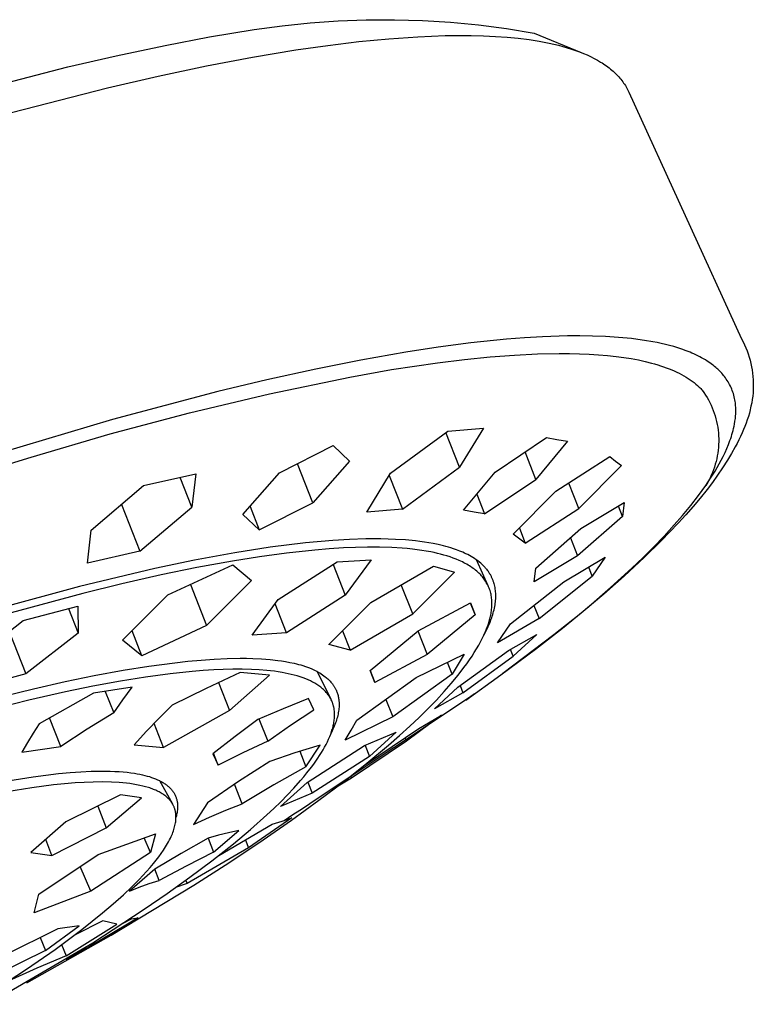
# Model space of a CAD drawing. Units: millimetres. Extents: x -528 to 564, y -342 to 364.
# Drawn here: x -125 to -94, y -160 to -118 of the extents above; entities that cross this region are included whole.
import ezdxf

# ---------------------------------------------------------------- set-up
doc = ezdxf.new("R2010")
doc.units = ezdxf.units.MM
doc.header["$MEASUREMENT"] = 0
doc.layers.add('Default', color=7, linetype='Continuous', true_color=0x000000)

msp = doc.modelspace()

# ---------------------------------------------------------------- linework, layer by layer
at = {"layer": 'Default', "color": 7, "true_color": 0xffffff}
for p, q in [((-112.556, -117.684), (-111.349, -117.599)), ((-111.349, -117.599), (-110.14, -117.555)), ((-110.14, -117.555), (-108.93, -117.55)), ((-108.93, -117.55), (-107.721, -117.586)), ((-107.721, -117.586), (-106.514, -117.662)), ((-116.877, -118.293), (-114.958, -117.973)), ((-114.958, -117.973), (-113.759, -117.809)), ((-113.759, -117.809), (-112.556, -117.684)), ((-106.514, -117.662), (-105.31, -117.778)), ((-105.31, -117.778), (-104.11, -117.934)), ((-104.11, -117.934), (-102.916, -118.13)), ((-118.788, -118.654), (-116.877, -118.293)), ((-111.79, -118.654), (-110.454, -118.492)), ((-110.454, -118.492), (-109.165, -118.366)), ((-109.165, -118.366), (-107.929, -118.28)), ((-107.929, -118.28), (-106.749, -118.233)), ((-106.749, -118.233), (-106.182, -118.226)), ((-106.182, -118.226), (-105.631, -118.229)), ((-105.631, -118.229), (-105.098, -118.243)), ((-105.098, -118.243), (-104.581, -118.267)), ((-104.581, -118.267), (-104.083, -118.303)), ((-104.083, -118.303), (-103.603, -118.35)), ((-103.603, -118.35), (-103.142, -118.408)), ((-103.142, -118.408), (-102.701, -118.478)), ((-102.916, -118.13), (-100.899, -118.962)), ((-102.701, -118.478), (-102.488, -118.517)), ((-120.883, -119.097), (-118.788, -118.654)), ((-115.031, -119.16), (-113.167, -118.851)), ((-113.167, -118.851), (-111.79, -118.654)), ((-102.488, -118.517), (-102.28, -118.559)), ((-102.28, -118.559), (-102.077, -118.604)), ((-102.077, -118.604), (-101.879, -118.652)), ((-101.879, -118.652), (-101.687, -118.702)), ((-101.687, -118.702), (-101.501, -118.756)), ((-101.501, -118.756), (-101.319, -118.812)), ((-101.319, -118.812), (-101.143, -118.872)), ((-101.143, -118.872), (-100.973, -118.934)), ((-122.97, -119.579), (-120.883, -119.097)), ((-117.005, -119.533), (-115.031, -119.16)), ((-100.973, -118.934), (-100.808, -118.999)), ((-100.808, -118.999), (-100.649, -119.067)), ((-100.649, -119.067), (-100.496, -119.139)), ((-100.496, -119.139), (-100.348, -119.213)), ((-100.348, -119.213), (-100.206, -119.289)), ((-100.206, -119.289), (-100.07, -119.369)), ((-127.458, -120.739), (-122.97, -119.579)), ((-119.086, -119.972), (-117.005, -119.533)), ((-100.07, -119.369), (-100.004, -119.41)), ((-100.004, -119.41), (-99.94, -119.452)), ((-99.94, -119.452), (-99.877, -119.495)), ((-99.877, -119.495), (-99.815, -119.538)), ((-99.815, -119.538), (-99.755, -119.582)), ((-99.755, -119.582), (-99.697, -119.626)), ((-99.697, -119.626), (-99.64, -119.672)), ((-99.64, -119.672), (-99.585, -119.718)), ((-99.585, -119.718), (-99.531, -119.764)), ((-121.266, -120.474), (-119.086, -119.972)), ((-99.531, -119.764), (-99.478, -119.812)), ((-99.478, -119.812), (-99.427, -119.86)), ((-99.427, -119.86), (-99.378, -119.909)), ((-99.378, -119.909), (-99.33, -119.959)), ((-99.33, -119.959), (-99.284, -120.009)), ((-99.284, -120.009), (-99.239, -120.06)), ((-99.239, -120.06), (-99.196, -120.112)), ((-99.196, -120.112), (-99.154, -120.165)), ((-99.154, -120.165), (-99.114, -120.218)), ((-125.9, -121.67), (-121.266, -120.474)), ((-99.114, -120.218), (-99.075, -120.272)), ((-99.075, -120.272), (-99.038, -120.326)), ((-99.038, -120.326), (-99.002, -120.382)), ((-99.002, -120.382), (-98.968, -120.438)), ((-98.968, -120.438), (-98.936, -120.494)), ((-98.936, -120.494), (-98.905, -120.552)), ((-98.905, -120.552), (-98.875, -120.61)), ((-98.875, -120.61), (-98.848, -120.669)), ((-98.848, -120.669), (-94.004, -131.269)), ((-102.558, -131.177), (-103.332, -131.222)), ((-101.49, -131.142), (-102.558, -131.177)), ((-100.955, -131.139), (-101.49, -131.142)), ((-100.42, -131.146), (-100.955, -131.139)), ((-99.858, -131.167), (-100.42, -131.146)), ((-99.297, -131.203), (-99.858, -131.167)), ((-105.648, -131.443), (-107.047, -131.626)), ((-104.105, -131.283), (-105.648, -131.443)), ((-103.332, -131.222), (-104.105, -131.283)), ((-98.738, -131.257), (-99.297, -131.203)), ((-98.459, -131.291), (-98.738, -131.257)), ((-98.181, -131.332), (-98.459, -131.291)), ((-97.817, -131.393), (-98.181, -131.332)), ((-97.637, -131.428), (-97.817, -131.393)), ((-97.457, -131.466), (-97.637, -131.428)), ((-97.277, -131.508), (-97.457, -131.466)), ((-97.099, -131.553), (-97.277, -131.508)), ((-96.922, -131.602), (-97.099, -131.553)), ((-96.745, -131.655), (-96.922, -131.602)), ((-94.004, -131.269), (-93.938, -131.395)), ((-93.938, -131.395), (-93.878, -131.523)), ((-93.878, -131.523), (-93.821, -131.652)), ((-108.442, -131.84), (-110.377, -132.182)), ((-107.047, -131.626), (-108.442, -131.84)), ((-104.819, -132.044), (-103.773, -131.964)), ((-103.773, -131.964), (-102.782, -131.914)), ((-102.782, -131.914), (-101.848, -131.896)), ((-101.848, -131.896), (-101.402, -131.898)), ((-101.402, -131.898), (-100.971, -131.908)), ((-100.971, -131.908), (-100.554, -131.925)), ((-100.554, -131.925), (-100.152, -131.951)), ((-100.152, -131.951), (-99.765, -131.983)), ((-99.765, -131.983), (-99.393, -132.024)), ((-99.393, -132.024), (-99.064, -132.068)), ((-96.569, -131.713), (-96.745, -131.655)), ((-96.395, -131.776), (-96.569, -131.713)), ((-96.223, -131.844), (-96.395, -131.776)), ((-96.138, -131.88), (-96.223, -131.844)), ((-96.054, -131.917), (-96.138, -131.88)), ((-95.97, -131.956), (-96.054, -131.917)), ((-95.887, -131.997), (-95.97, -131.956)), ((-95.805, -132.039), (-95.887, -131.997)), ((-93.821, -131.652), (-93.769, -131.784)), ((-93.769, -131.784), (-93.721, -131.917)), ((-93.721, -131.917), (-93.678, -132.052)), ((-110.377, -132.182), (-112.303, -132.567)), ((-109.048, -132.591), (-107.073, -132.297)), ((-107.073, -132.297), (-105.919, -132.155)), ((-105.919, -132.155), (-104.819, -132.044)), ((-99.064, -132.068), (-98.747, -132.118)), ((-98.747, -132.118), (-98.444, -132.175)), ((-98.444, -132.175), (-98.154, -132.238)), ((-98.154, -132.238), (-97.877, -132.307)), ((-97.877, -132.307), (-97.743, -132.344)), ((-97.743, -132.344), (-97.613, -132.383)), ((-97.613, -132.383), (-97.486, -132.423)), ((-97.486, -132.423), (-97.362, -132.465)), ((-95.724, -132.083), (-95.805, -132.039)), ((-95.643, -132.128), (-95.724, -132.083)), ((-95.564, -132.176), (-95.643, -132.128)), ((-95.486, -132.225), (-95.564, -132.176)), ((-95.409, -132.276), (-95.486, -132.225)), ((-95.309, -132.346), (-95.409, -132.276)), ((-95.26, -132.382), (-95.309, -132.346)), ((-95.212, -132.419), (-95.26, -132.382)), ((-95.165, -132.458), (-95.212, -132.419)), ((-95.118, -132.496), (-95.165, -132.458)), ((-93.678, -132.052), (-93.64, -132.188)), ((-93.64, -132.188), (-93.606, -132.325)), ((-93.606, -132.325), (-93.577, -132.464)), ((-112.303, -132.567), (-114.417, -133.033)), ((-110.85, -132.91), (-109.048, -132.591)), ((-97.362, -132.465), (-97.241, -132.508)), ((-97.241, -132.508), (-97.124, -132.553)), ((-97.124, -132.553), (-97.01, -132.6)), ((-97.01, -132.6), (-96.899, -132.648)), ((-96.899, -132.648), (-96.791, -132.697)), ((-96.791, -132.697), (-96.687, -132.748)), ((-96.687, -132.748), (-96.586, -132.801)), ((-96.586, -132.801), (-96.489, -132.855)), ((-96.489, -132.855), (-96.394, -132.91)), ((-95.072, -132.536), (-95.118, -132.496)), ((-95.027, -132.577), (-95.072, -132.536)), ((-94.983, -132.619), (-95.027, -132.577)), ((-94.939, -132.661), (-94.983, -132.619)), ((-94.897, -132.705), (-94.939, -132.661)), ((-94.856, -132.749), (-94.897, -132.705)), ((-94.816, -132.795), (-94.856, -132.749)), ((-94.777, -132.841), (-94.816, -132.795)), ((-94.739, -132.889), (-94.777, -132.841)), ((-93.577, -132.464), (-93.552, -132.603)), ((-93.552, -132.603), (-93.533, -132.743)), ((-93.533, -132.743), (-93.518, -132.884)), ((-114.417, -133.033), (-116.522, -133.538)), ((-114.305, -133.635), (-110.85, -132.91)), ((-96.394, -132.91), (-96.303, -132.967)), ((-96.303, -132.967), (-96.216, -133.026)), ((-96.216, -133.026), (-96.131, -133.086)), ((-96.131, -133.086), (-96.05, -133.147)), ((-96.05, -133.147), (-95.972, -133.21)), ((-95.972, -133.21), (-95.898, -133.275)), ((-95.898, -133.275), (-95.827, -133.341)), ((-94.703, -132.937), (-94.739, -132.889)), ((-94.662, -132.994), (-94.703, -132.937)), ((-94.624, -133.052), (-94.662, -132.994)), ((-94.587, -133.112), (-94.624, -133.052)), ((-94.552, -133.172), (-94.587, -133.112)), ((-94.519, -133.234), (-94.552, -133.172)), ((-94.487, -133.296), (-94.519, -133.234)), ((-94.458, -133.36), (-94.487, -133.296)), ((-93.518, -132.884), (-93.508, -133.025)), ((-93.508, -133.025), (-93.502, -133.166)), ((-93.502, -133.166), (-93.502, -133.308)), ((-116.522, -133.538), (-121.053, -134.74)), ((-117.74, -134.451), (-114.305, -133.635)), ((-95.827, -133.341), (-95.793, -133.374)), ((-95.793, -133.374), (-95.759, -133.408)), ((-95.759, -133.408), (-95.726, -133.442)), ((-95.726, -133.442), (-95.694, -133.477)), ((-95.694, -133.477), (-95.623, -133.578)), ((-95.623, -133.578), (-95.555, -133.682)), ((-95.555, -133.682), (-95.49, -133.788)), ((-94.43, -133.424), (-94.458, -133.36)), ((-94.405, -133.49), (-94.43, -133.424)), ((-94.381, -133.556), (-94.405, -133.49)), ((-94.359, -133.622), (-94.381, -133.556)), ((-94.34, -133.689), (-94.359, -133.622)), ((-94.322, -133.757), (-94.34, -133.689)), ((-93.515, -133.59), (-93.529, -133.731)), ((-93.506, -133.449), (-93.515, -133.59)), ((-93.502, -133.308), (-93.506, -133.449)), ((-95.49, -133.788), (-95.429, -133.896)), ((-95.429, -133.896), (-95.372, -134.006)), ((-95.372, -134.006), (-95.318, -134.118)), ((-95.318, -134.118), (-95.268, -134.231)), ((-94.306, -133.825), (-94.322, -133.757)), ((-94.293, -133.894), (-94.306, -133.825)), ((-94.281, -133.963), (-94.293, -133.894)), ((-94.273, -134.023), (-94.281, -133.963)), ((-94.266, -134.083), (-94.273, -134.023)), ((-94.261, -134.144), (-94.266, -134.083)), ((-94.257, -134.205), (-94.261, -134.144)), ((-93.571, -134.011), (-93.602, -134.165)), ((-93.548, -133.871), (-93.571, -134.011)), ((-93.529, -133.731), (-93.548, -133.871)), ((-121.152, -135.356), (-117.74, -134.451)), ((-95.268, -134.231), (-95.223, -134.347)), ((-95.223, -134.347), (-95.181, -134.463)), ((-95.181, -134.463), (-95.143, -134.582)), ((-94.268, -134.631), (-94.262, -134.57)), ((-94.262, -134.57), (-94.258, -134.509)), ((-94.258, -134.509), (-94.255, -134.448)), ((-94.254, -134.265), (-94.257, -134.205)), ((-94.255, -134.448), (-94.254, -134.387)), ((-94.253, -134.326), (-94.254, -134.265)), ((-94.254, -134.387), (-94.253, -134.326)), ((-93.672, -134.458), (-93.714, -134.603)), ((-93.635, -134.312), (-93.672, -134.458)), ((-93.618, -134.239), (-93.635, -134.312)), ((-93.602, -134.165), (-93.618, -134.239)), ((-121.053, -134.74), (-125.85, -136.161)), ((-95.143, -134.582), (-95.109, -134.701)), ((-95.109, -134.701), (-95.08, -134.821)), ((-95.08, -134.821), (-95.054, -134.943)), ((-95.054, -134.943), (-95.033, -135.065)), ((-94.328, -135.024), (-94.31, -134.933)), ((-94.31, -134.933), (-94.29, -134.812)), ((-94.29, -134.812), (-94.274, -134.691)), ((-94.274, -134.691), (-94.268, -134.631)), ((-93.811, -134.889), (-93.865, -135.03)), ((-93.76, -134.747), (-93.811, -134.889)), ((-93.714, -134.603), (-93.76, -134.747)), ((-124.539, -136.351), (-121.152, -135.356)), ((-109.093, -137.043), (-106.64, -135.235)), ((-106.131, -136.79), (-106.721, -135.296)), ((-106.64, -135.235), (-105.106, -135.105)), ((-105.106, -135.105), (-106.131, -136.79)), ((-95.033, -135.065), (-95.015, -135.188)), ((-95.015, -135.188), (-95.002, -135.311)), ((-95.002, -135.311), (-94.993, -135.435)), ((-94.445, -135.469), (-94.418, -135.381)), ((-94.418, -135.381), (-94.393, -135.292)), ((-94.393, -135.292), (-94.369, -135.203)), ((-94.369, -135.203), (-94.347, -135.114)), ((-94.347, -135.114), (-94.328, -135.024)), ((-93.982, -135.309), (-94.051, -135.461)), ((-93.922, -135.17), (-93.982, -135.309)), ((-93.865, -135.03), (-93.922, -135.17)), ((-104.602, -136.991), (-102.39, -135.504)), ((-101.49, -135.668), (-102.844, -137.307)), ((-102.39, -135.504), (-101.941, -135.59)), ((-101.941, -135.59), (-101.49, -135.668)), ((-94.992, -135.807), (-95, -135.931)), ((-94.993, -135.435), (-94.989, -135.559)), ((-94.988, -135.683), (-94.992, -135.807)), ((-94.989, -135.559), (-94.988, -135.683)), ((-94.641, -135.987), (-94.57, -135.816)), ((-94.57, -135.816), (-94.504, -135.644)), ((-94.504, -135.644), (-94.474, -135.557)), ((-94.474, -135.557), (-94.445, -135.469)), ((-94.199, -135.762), (-94.277, -135.91)), ((-94.124, -135.612), (-94.199, -135.762)), ((-94.051, -135.461), (-94.124, -135.612)), ((-113.868, -137.024), (-111.563, -135.854)), ((-111.563, -135.854), (-110.866, -136.522)), ((-102.844, -137.307), (-103.31, -136.128)), ((-95.028, -136.177), (-95.049, -136.299)), ((-95.012, -136.054), (-95.028, -136.177)), ((-95, -135.931), (-95.012, -136.054)), ((-94.797, -136.322), (-94.717, -136.155)), ((-94.717, -136.155), (-94.641, -135.987)), ((-94.44, -136.202), (-94.613, -136.489)), ((-94.277, -135.91), (-94.44, -136.202)), ((-126.318, -136.897), (-124.539, -136.351)), ((-112.437, -138.316), (-113.098, -136.638)), ((-110.866, -136.522), (-112.437, -138.316)), ((-101.984, -137.818), (-99.674, -136.324)), ((-99.674, -136.324), (-99.422, -136.521)), ((-99.422, -136.521), (-99.166, -136.712)), ((-95.136, -136.661), (-95.172, -136.78)), ((-95.103, -136.542), (-95.136, -136.661)), ((-95.074, -136.421), (-95.103, -136.542)), ((-95.049, -136.299), (-95.074, -136.421)), ((-95.054, -136.801), (-94.965, -136.643)), ((-94.965, -136.643), (-94.879, -136.483)), ((-94.879, -136.483), (-94.797, -136.322)), ((-94.613, -136.489), (-94.82, -136.811)), ((-119.72, -137.578), (-117.471, -137.067)), ((-117.471, -137.067), (-117.635, -138.497)), ((-115.44, -138.821), (-113.868, -137.024)), ((-110.116, -138.719), (-109.093, -137.043)), ((-108.578, -138.585), (-106.131, -136.79)), ((-105.957, -138.628), (-104.602, -136.991)), ((-99.166, -136.712), (-100.997, -138.56)), ((-95.339, -137.263), (-95.146, -136.957)), ((-95.258, -137.013), (-95.307, -137.127)), ((-95.213, -136.897), (-95.258, -137.013)), ((-95.172, -136.78), (-95.213, -136.897)), ((-95.146, -136.957), (-95.054, -136.801)), ((-94.82, -136.811), (-95.036, -137.127)), ((-117.635, -138.497), (-118.136, -137.223)), ((-109.149, -137.138), (-108.578, -138.585)), ((-105.052, -138.787), (-102.844, -137.307)), ((-100.997, -138.56), (-101.43, -137.465)), ((-95.541, -137.564), (-95.339, -137.263)), ((-95.477, -137.458), (-95.541, -137.564)), ((-95.26, -137.437), (-95.491, -137.742)), ((-95.416, -137.349), (-95.477, -137.458)), ((-95.36, -137.239), (-95.416, -137.349)), ((-95.307, -137.127), (-95.36, -137.239)), ((-95.036, -137.127), (-95.26, -137.437)), ((-121.971, -139.489), (-119.72, -137.578)), ((-105.385, -137.943), (-105.052, -138.787)), ((-103.819, -139.662), (-101.984, -137.818)), ((-95.859, -138.006), (-95.698, -137.787)), ((-95.491, -137.742), (-95.788, -138.114)), ((-95.698, -137.787), (-95.541, -137.564)), ((-114.736, -139.479), (-112.437, -138.316)), ((-100.913, -139.425), (-99.048, -138.3)), ((-99.048, -138.3), (-99.126, -138.902)), ((-96.193, -138.437), (-95.859, -138.006)), ((-95.788, -138.114), (-96.093, -138.479)), ((-120.666, -138.388), (-119.878, -140.392)), ((-119.878, -140.392), (-117.635, -138.497)), ((-115.132, -138.473), (-114.736, -139.479)), ((-108.578, -138.585), (-110.116, -138.719)), ((-105.505, -138.711), (-105.957, -138.628)), ((-105.052, -138.787), (-105.505, -138.711)), ((-103.302, -140.044), (-100.997, -138.56)), ((-99.126, -138.902), (-99.303, -138.456)), ((-96.541, -138.857), (-96.193, -138.437)), ((-96.093, -138.479), (-96.407, -138.837)), ((-114.736, -139.479), (-115.44, -138.821)), ((-99.126, -138.902), (-101.059, -140.594)), ((-96.727, -139.189), (-97.447, -139.941)), ((-96.9, -139.268), (-96.541, -138.857)), ((-96.407, -138.837), (-96.727, -139.189)), ((-122.127, -140.908), (-121.971, -139.489)), ((-103.555, -139.401), (-103.302, -140.044)), ((-102.851, -141.118), (-100.913, -139.425)), ((-97.34, -139.747), (-96.9, -139.268)), ((-112.751, -140.04), (-114.274, -140.228)), ((-111.581, -139.936), (-112.751, -140.04)), ((-110.867, -139.893), (-111.581, -139.936)), ((-110.152, -139.869), (-110.867, -139.893)), ((-109.514, -139.867), (-110.152, -139.869)), ((-109.195, -139.873), (-109.514, -139.867)), ((-108.876, -139.885), (-109.195, -139.873)), ((-108.45, -139.912), (-108.876, -139.885)), ((-108.024, -139.952), (-108.45, -139.912)), ((-107.833, -139.974), (-108.024, -139.952)), ((-107.643, -140.001), (-107.833, -139.974)), ((-107.453, -140.031), (-107.643, -140.001)), ((-107.264, -140.065), (-107.453, -140.031)), ((-107.044, -140.11), (-107.264, -140.065)), ((-103.302, -140.044), (-103.819, -139.662)), ((-101.364, -139.823), (-101.059, -140.594)), ((-97.447, -139.941), (-98.191, -140.67)), ((-97.792, -140.216), (-97.34, -139.747)), ((-119.878, -140.392), (-122.127, -140.908)), ((-115.791, -140.465), (-117.516, -140.781)), ((-114.274, -140.228), (-115.791, -140.465)), ((-113.575, -140.478), (-114.732, -140.635)), ((-112.351, -140.345), (-113.575, -140.478)), ((-111.738, -140.295), (-112.351, -140.345)), ((-111.124, -140.256), (-111.738, -140.295)), ((-110.604, -140.234), (-111.124, -140.256)), ((-110.085, -140.222), (-110.604, -140.234)), ((-109.565, -140.224), (-110.085, -140.222)), ((-109.045, -140.24), (-109.565, -140.224)), ((-108.598, -140.267), (-109.045, -140.24)), ((-108.375, -140.285), (-108.598, -140.267)), ((-108.152, -140.308), (-108.375, -140.285)), ((-107.954, -140.332), (-108.152, -140.308)), ((-107.756, -140.36), (-107.954, -140.332)), ((-107.558, -140.392), (-107.756, -140.36)), ((-107.361, -140.428), (-107.558, -140.392)), ((-107.222, -140.457), (-107.361, -140.428)), ((-107.084, -140.488), (-107.222, -140.457)), ((-106.946, -140.522), (-107.084, -140.488)), ((-106.826, -140.161), (-107.044, -140.11)), ((-106.717, -140.189), (-106.826, -140.161)), ((-106.609, -140.22), (-106.717, -140.189)), ((-106.502, -140.252), (-106.609, -140.22)), ((-106.395, -140.286), (-106.502, -140.252)), ((-106.257, -140.335), (-106.395, -140.286)), ((-106.12, -140.387), (-106.257, -140.335)), ((-105.986, -140.443), (-106.12, -140.387)), ((-105.919, -140.474), (-105.986, -140.443)), ((-105.853, -140.505), (-105.919, -140.474)), ((-98.254, -140.675), (-97.792, -140.216)), ((-117.516, -140.781), (-119.233, -141.139)), ((-115.886, -140.819), (-117.425, -141.1)), ((-114.732, -140.635), (-115.886, -140.819)), ((-113.93, -142.475), (-111.392, -140.856)), ((-111.392, -140.856), (-109.928, -140.76)), ((-109.928, -140.76), (-111.046, -142.283)), ((-106.809, -140.559), (-106.946, -140.522)), ((-106.672, -140.599), (-106.809, -140.559)), ((-106.537, -140.642), (-106.672, -140.599)), ((-106.404, -140.689), (-106.537, -140.642)), ((-106.271, -140.74), (-106.404, -140.689)), ((-106.139, -140.796), (-106.271, -140.74)), ((-106.073, -140.825), (-106.139, -140.796)), ((-106.008, -140.856), (-106.073, -140.825)), ((-105.944, -140.888), (-106.008, -140.856)), ((-105.881, -140.922), (-105.944, -140.888)), ((-105.818, -140.956), (-105.881, -140.922)), ((-105.777, -140.543), (-105.853, -140.505)), ((-105.702, -140.583), (-105.777, -140.543)), ((-105.628, -140.625), (-105.702, -140.583)), ((-105.555, -140.668), (-105.628, -140.625)), ((-105.483, -140.714), (-105.555, -140.668)), ((-105.413, -140.762), (-105.483, -140.714)), ((-105.344, -140.812), (-105.413, -140.762)), ((-105.394, -140.776), (-104.908, -141.863)), ((-105.277, -140.864), (-105.344, -140.812)), ((-105.22, -140.912), (-105.277, -140.864)), ((-105.164, -140.962), (-105.22, -140.912)), ((-101.059, -140.594), (-102.922, -141.716)), ((-101.647, -141.709), (-99.866, -140.654)), ((-99.866, -140.654), (-100.422, -141.474)), ((-98.191, -140.67), (-99.052, -141.466)), ((-98.725, -141.125), (-98.254, -140.675)), ((-119.233, -141.139), (-122.471, -141.911)), ((-117.425, -141.1), (-118.958, -141.414)), ((-118.675, -142.273), (-115.882, -140.98)), ((-115.882, -140.98), (-115.066, -141.65)), ((-111.564, -140.967), (-111.046, -142.283)), ((-109.944, -142.593), (-107.25, -141.036)), ((-106.341, -141.292), (-108.144, -143.091)), ((-107.25, -141.036), (-106.797, -141.168)), ((-106.797, -141.168), (-106.341, -141.292)), ((-105.756, -140.992), (-105.818, -140.956)), ((-105.701, -141.026), (-105.756, -140.992)), ((-105.647, -141.06), (-105.701, -141.026)), ((-105.595, -141.096), (-105.647, -141.06)), ((-105.543, -141.133), (-105.595, -141.096)), ((-105.491, -141.171), (-105.543, -141.133)), ((-105.441, -141.21), (-105.491, -141.171)), ((-105.392, -141.251), (-105.441, -141.21)), ((-105.344, -141.293), (-105.392, -141.251)), ((-105.302, -141.332), (-105.344, -141.293)), ((-105.26, -141.373), (-105.302, -141.332)), ((-105.11, -141.014), (-105.164, -140.962)), ((-105.084, -141.04), (-105.11, -141.014)), ((-105.058, -141.067), (-105.084, -141.04)), ((-105.033, -141.095), (-105.058, -141.067)), ((-105.008, -141.123), (-105.033, -141.095)), ((-104.984, -141.151), (-105.008, -141.123)), ((-104.96, -141.18), (-104.984, -141.151)), ((-104.976, -141.161), (-104.926, -141.226)), ((-104.937, -141.209), (-104.96, -141.18)), ((-104.914, -141.239), (-104.937, -141.209)), ((-104.892, -141.269), (-104.914, -141.239)), ((-104.871, -141.3), (-104.892, -141.269)), ((-104.854, -141.325), (-104.871, -141.3)), ((-104.838, -141.35), (-104.854, -141.325)), ((-102.922, -141.716), (-102.851, -141.118)), ((-100.422, -141.474), (-100.577, -141.082)), ((-99.64, -141.959), (-98.725, -141.125)), ((-118.958, -141.414), (-120.645, -141.795)), ((-115.066, -141.65), (-117.007, -143.59)), ((-105.22, -141.414), (-105.26, -141.373)), ((-105.181, -141.457), (-105.22, -141.414)), ((-105.143, -141.501), (-105.181, -141.457)), ((-105.107, -141.546), (-105.143, -141.501)), ((-105.072, -141.592), (-105.107, -141.546)), ((-105.038, -141.64), (-105.072, -141.592)), ((-105.008, -141.686), (-105.038, -141.64)), ((-104.979, -141.733), (-105.008, -141.686)), ((-104.951, -141.781), (-104.979, -141.733)), ((-104.822, -141.376), (-104.838, -141.35)), ((-104.806, -141.402), (-104.822, -141.376)), ((-104.791, -141.429), (-104.806, -141.402)), ((-104.777, -141.455), (-104.791, -141.429)), ((-104.763, -141.482), (-104.777, -141.455)), ((-104.749, -141.509), (-104.763, -141.482)), ((-104.736, -141.537), (-104.749, -141.509)), ((-104.723, -141.564), (-104.736, -141.537)), ((-104.711, -141.592), (-104.723, -141.564)), ((-104.699, -141.62), (-104.711, -141.592)), ((-104.688, -141.649), (-104.699, -141.62)), ((-104.678, -141.677), (-104.688, -141.649)), ((-104.667, -141.706), (-104.678, -141.677)), ((-104.658, -141.734), (-104.667, -141.706)), ((-104.649, -141.762), (-104.658, -141.734)), ((-104.641, -141.79), (-104.649, -141.762)), ((-103.945, -143.521), (-101.647, -141.709)), ((-102.713, -143.287), (-100.422, -141.474)), ((-99.052, -141.466), (-99.934, -142.241)), ((-122.471, -141.911), (-126.054, -142.886)), ((-120.645, -141.795), (-122.324, -142.207)), ((-117.7, -141.828), (-117.007, -143.59)), ((-108.144, -143.091), (-108.637, -141.843)), ((-104.925, -141.83), (-104.951, -141.781)), ((-104.901, -141.879), (-104.925, -141.83)), ((-104.878, -141.93), (-104.901, -141.879)), ((-104.857, -141.981), (-104.878, -141.93)), ((-104.837, -142.032), (-104.857, -141.981)), ((-104.82, -142.086), (-104.837, -142.032)), ((-104.803, -142.139), (-104.82, -142.086)), ((-104.789, -142.193), (-104.803, -142.139)), ((-104.626, -141.847), (-104.641, -141.79)), ((-104.613, -141.904), (-104.626, -141.847)), ((-104.601, -141.962), (-104.613, -141.904)), ((-104.592, -142.02), (-104.601, -141.962)), ((-104.584, -142.078), (-104.592, -142.02)), ((-104.578, -142.137), (-104.584, -142.078)), ((-104.574, -142.195), (-104.578, -142.137)), ((-100.578, -142.768), (-99.64, -141.959)), ((-122.324, -142.207), (-125.948, -143.187)), ((-120.618, -144.218), (-118.675, -142.273)), ((-115.041, -144.002), (-113.93, -142.475)), ((-111.046, -142.283), (-113.574, -143.901)), ((-111.742, -144.4), (-109.944, -142.593)), ((-107.913, -143.815), (-105.66, -142.614)), ((-105.66, -142.614), (-105.464, -143.134)), ((-104.776, -142.248), (-104.789, -142.193)), ((-104.766, -142.303), (-104.776, -142.248)), ((-104.756, -142.358), (-104.766, -142.303)), ((-104.749, -142.414), (-104.756, -142.358)), ((-104.743, -142.47), (-104.749, -142.414)), ((-104.739, -142.53), (-104.743, -142.47)), ((-104.736, -142.59), (-104.739, -142.53)), ((-104.736, -142.651), (-104.736, -142.59)), ((-104.595, -142.639), (-104.587, -142.576)), ((-104.587, -142.576), (-104.58, -142.513)), ((-104.58, -142.513), (-104.575, -142.449)), ((-104.575, -142.449), (-104.572, -142.386)), ((-104.572, -142.259), (-104.574, -142.195)), ((-104.571, -142.322), (-104.572, -142.259)), ((-104.572, -142.386), (-104.571, -142.322)), ((-99.934, -142.241), (-100.992, -143.128)), ((-124.883, -143.376), (-122.532, -142.755)), ((-122.932, -142.864), (-122.521, -143.911)), ((-122.532, -142.755), (-122.521, -143.911)), ((-113.574, -143.901), (-114.062, -142.66)), ((-105.668, -142.618), (-105.488, -143.073)), ((-104.774, -143.067), (-104.765, -143.009)), ((-104.765, -143.009), (-104.757, -142.952)), ((-104.757, -142.952), (-104.75, -142.892)), ((-104.75, -142.892), (-104.744, -142.832)), ((-104.744, -142.832), (-104.74, -142.771)), ((-104.74, -142.771), (-104.737, -142.711)), ((-104.737, -142.711), (-104.736, -142.651)), ((-104.682, -143.05), (-104.664, -142.981)), ((-104.664, -142.981), (-104.646, -142.912)), ((-104.646, -142.912), (-104.631, -142.842)), ((-104.631, -142.842), (-104.617, -142.772)), ((-104.617, -142.772), (-104.604, -142.702)), ((-104.604, -142.702), (-104.595, -142.639)), ((-102.933, -142.73), (-102.713, -143.287)), ((-101.71, -143.697), (-100.578, -142.768)), ((-127.14, -145.132), (-124.883, -143.376)), ((-110.826, -144.649), (-108.144, -143.091)), ((-105.464, -143.134), (-107.521, -144.833)), ((-104.889, -143.519), (-104.854, -143.407)), ((-104.858, -143.541), (-104.819, -143.446)), ((-104.854, -143.407), (-104.823, -143.295)), ((-104.823, -143.295), (-104.81, -143.238)), ((-104.819, -143.446), (-104.781, -143.351)), ((-104.81, -143.238), (-104.797, -143.181)), ((-104.797, -143.181), (-104.785, -143.124)), ((-104.785, -143.124), (-104.774, -143.067)), ((-104.781, -143.351), (-104.747, -143.254)), ((-104.747, -143.254), (-104.724, -143.186)), ((-104.724, -143.186), (-104.702, -143.118)), ((-104.702, -143.118), (-104.682, -143.05)), ((-102.713, -143.287), (-104.494, -144.337)), ((-100.992, -143.128), (-102.07, -143.991)), ((-125.484, -143.847), (-124.77, -145.665)), ((-119.786, -144.885), (-120.208, -143.812)), ((-117.007, -143.59), (-119.786, -144.885)), ((-111.154, -143.815), (-110.826, -144.649)), ((-109.97, -145.522), (-107.913, -143.815)), ((-107.92, -143.821), (-107.521, -144.832)), ((-105.081, -144.003), (-104.987, -143.821)), ((-105.079, -143.997), (-105.012, -143.847)), ((-105.012, -143.847), (-104.968, -143.738)), ((-104.987, -143.821), (-104.942, -143.729)), ((-104.968, -143.738), (-104.927, -143.629)), ((-104.942, -143.729), (-104.899, -143.635)), ((-104.927, -143.629), (-104.889, -143.519)), ((-104.899, -143.635), (-104.858, -143.541)), ((-104.494, -144.337), (-103.945, -143.521)), ((-102.864, -144.601), (-101.71, -143.697)), ((-122.521, -143.911), (-124.77, -145.665)), ((-119.786, -144.885), (-120.618, -144.218)), ((-113.574, -143.901), (-115.041, -144.002)), ((-105.304, -144.436), (-105.225, -144.292)), ((-105.225, -144.292), (-105.15, -144.146)), ((-105.15, -144.146), (-105.079, -143.997)), ((-102.07, -143.991), (-104.273, -145.658)), ((-104.031, -144.666), (-102.814, -143.976)), ((-102.814, -143.976), (-103.82, -144.907)), ((-110.826, -144.649), (-111.742, -144.4)), ((-106.206, -146.239), (-104.031, -144.666)), ((-105.494, -144.754), (-105.397, -144.596)), ((-105.397, -144.596), (-105.304, -144.436)), ((-104.349, -145.712), (-102.864, -144.601)), ((-103.82, -144.907), (-103.936, -144.614)), ((-118.364, -145.186), (-117.804, -145.124)), ((-117.804, -145.124), (-117.243, -145.073)), ((-117.243, -145.073), (-116.68, -145.034)), ((-116.68, -145.034), (-116.117, -145.008)), ((-116.117, -145.008), (-115.565, -144.998)), ((-115.565, -144.998), (-115.289, -144.999)), ((-115.289, -144.999), (-115.013, -145.006)), ((-115.013, -145.006), (-114.644, -145.023)), ((-114.644, -145.023), (-114.275, -145.051)), ((-114.275, -145.051), (-113.945, -145.088)), ((-113.945, -145.088), (-113.781, -145.111)), ((-113.781, -145.111), (-113.617, -145.137)), ((-113.617, -145.137), (-113.427, -145.172)), ((-107.521, -144.833), (-109.766, -146.036)), ((-107.992, -145.819), (-105.937, -144.823)), ((-105.937, -144.823), (-106.19, -145.257)), ((-105.987, -146.479), (-103.82, -144.907)), ((-105.816, -145.232), (-105.697, -145.063)), ((-105.697, -145.063), (-105.594, -144.91)), ((-105.594, -144.91), (-105.494, -144.754)), ((-121.838, -145.743), (-120.592, -145.512)), ((-120.592, -145.512), (-119.481, -145.334)), ((-119.481, -145.334), (-118.364, -145.186)), ((-117.627, -145.562), (-118.565, -145.661)), ((-117.156, -145.524), (-117.627, -145.562)), ((-116.686, -145.494), (-117.156, -145.524)), ((-116.284, -145.477), (-116.686, -145.494)), ((-115.882, -145.467), (-116.284, -145.477)), ((-115.48, -145.467), (-115.882, -145.467)), ((-115.078, -145.477), (-115.48, -145.467)), ((-114.746, -145.493), (-115.078, -145.477)), ((-114.414, -145.52), (-114.746, -145.493)), ((-114.249, -145.537), (-114.414, -145.52)), ((-114.084, -145.557), (-114.249, -145.537)), ((-113.92, -145.581), (-114.084, -145.557)), ((-113.427, -145.172), (-113.238, -145.213)), ((-113.238, -145.213), (-113.144, -145.236)), ((-113.144, -145.236), (-113.051, -145.26)), ((-113.051, -145.26), (-112.958, -145.286)), ((-112.958, -145.286), (-112.865, -145.314)), ((-112.865, -145.314), (-112.746, -145.353)), ((-112.746, -145.353), (-112.629, -145.396)), ((-112.629, -145.396), (-112.512, -145.442)), ((-112.512, -145.442), (-112.455, -145.467)), ((-112.455, -145.467), (-112.398, -145.492)), ((-112.398, -145.492), (-112.332, -145.524)), ((-112.332, -145.524), (-112.268, -145.556)), ((-112.268, -145.556), (-112.204, -145.591)), ((-112.255, -145.563), (-111.659, -146.755)), ((-109.766, -146.036), (-109.97, -145.522)), ((-109.969, -145.521), (-109.766, -146.036)), ((-106.451, -145.685), (-106.652, -145.175)), ((-106.19, -145.257), (-106.451, -145.685)), ((-106.192, -145.726), (-105.939, -145.399)), ((-105.939, -145.399), (-105.816, -145.232)), ((-124.77, -145.665), (-127.117, -146.287)), ((-124.44, -146.309), (-123.078, -146)), ((-123.078, -146), (-121.838, -145.743)), ((-120.699, -145.977), (-121.888, -146.197)), ((-119.634, -145.805), (-120.699, -145.977)), ((-118.565, -145.661), (-119.634, -145.805)), ((-115.555, -145.61), (-117.024, -146.298)), ((-116.017, -147.248), (-114.302, -145.729)), ((-114.302, -145.729), (-115.555, -145.61)), ((-113.756, -145.608), (-113.92, -145.581)), ((-113.625, -145.632), (-113.756, -145.608)), ((-113.495, -145.659), (-113.625, -145.632)), ((-113.366, -145.688), (-113.495, -145.659)), ((-113.238, -145.721), (-113.366, -145.688)), ((-113.11, -145.757), (-113.238, -145.721)), ((-112.984, -145.796), (-113.11, -145.757)), ((-112.858, -145.84), (-112.984, -145.796)), ((-112.734, -145.887), (-112.858, -145.84)), ((-112.637, -145.928), (-112.734, -145.887)), ((-112.542, -145.971), (-112.637, -145.928)), ((-112.495, -145.994), (-112.542, -145.971)), ((-112.448, -146.018), (-112.495, -145.994)), ((-112.204, -145.591), (-112.141, -145.627)), ((-112.141, -145.627), (-112.079, -145.665)), ((-112.079, -145.665), (-112.019, -145.705)), ((-112.019, -145.705), (-111.96, -145.747)), ((-111.96, -145.747), (-111.902, -145.79)), ((-111.902, -145.79), (-111.865, -145.82)), ((-111.865, -145.82), (-111.828, -145.852)), ((-111.828, -145.852), (-111.792, -145.883)), ((-111.792, -145.883), (-111.757, -145.916)), ((-111.757, -145.916), (-111.723, -145.95)), ((-111.723, -145.95), (-111.69, -145.985)), ((-111.69, -145.985), (-111.658, -146.021)), ((-110.542, -147.66), (-107.992, -145.819)), ((-106.451, -145.685), (-108.998, -147.514)), ((-106.484, -146.079), (-106.192, -145.726)), ((-105.857, -146.792), (-104.349, -145.712)), ((-125.795, -146.642), (-124.44, -146.309)), ((-121.888, -146.197), (-123.072, -146.441)), ((-120.203, -146.243), (-121.865, -146.493)), ((-121.356, -146.418), (-120.995, -147.338)), ((-120.608, -146.784), (-120.203, -146.243)), ((-117.024, -146.298), (-118.478, -147.016)), ((-116.49, -146.044), (-116.017, -147.248)), ((-112.402, -146.043), (-112.448, -146.018)), ((-112.356, -146.068), (-112.402, -146.043)), ((-112.311, -146.095), (-112.356, -146.068)), ((-112.266, -146.122), (-112.311, -146.095)), ((-112.223, -146.151), (-112.266, -146.122)), ((-112.18, -146.18), (-112.223, -146.151)), ((-112.137, -146.211), (-112.18, -146.18)), ((-112.096, -146.242), (-112.137, -146.211)), ((-112.055, -146.275), (-112.096, -146.242)), ((-112.015, -146.309), (-112.055, -146.275)), ((-111.983, -146.339), (-112.015, -146.309)), ((-111.951, -146.369), (-111.983, -146.339)), ((-111.92, -146.4), (-111.951, -146.369)), ((-111.89, -146.432), (-111.92, -146.4)), ((-111.658, -146.021), (-111.627, -146.057)), ((-111.627, -146.057), (-111.61, -146.079)), ((-111.61, -146.079), (-111.593, -146.101)), ((-111.593, -146.101), (-111.577, -146.123)), ((-111.577, -146.123), (-111.561, -146.146)), ((-111.561, -146.146), (-111.545, -146.169)), ((-111.545, -146.169), (-111.53, -146.192)), ((-111.53, -146.192), (-111.515, -146.215)), ((-111.515, -146.215), (-111.501, -146.239)), ((-111.501, -146.239), (-111.487, -146.263)), ((-111.487, -146.263), (-111.474, -146.287)), ((-111.474, -146.287), (-111.461, -146.312)), ((-111.463, -146.304), (-111.437, -146.362)), ((-111.461, -146.312), (-111.448, -146.336)), ((-111.448, -146.336), (-111.437, -146.361)), ((-111.437, -146.361), (-111.425, -146.387)), ((-111.425, -146.387), (-111.414, -146.412)), ((-111.414, -146.412), (-111.404, -146.438)), ((-107.207, -147.168), (-106.206, -146.239)), ((-107.127, -146.792), (-106.786, -146.423)), ((-106.786, -146.423), (-106.484, -146.079)), ((-106.109, -146.17), (-105.987, -146.479)), ((-124.639, -146.798), (-126.199, -147.186)), ((-123.072, -146.441), (-124.639, -146.798)), ((-121.865, -146.493), (-124.207, -147.819)), ((-120.995, -147.338), (-120.608, -146.784)), ((-112.616, -146.725), (-113.716, -147.167)), ((-112.399, -147.206), (-112.616, -146.725)), ((-112.422, -151.133), (-105.491, -146.53)), ((-111.861, -146.464), (-111.89, -146.432)), ((-111.832, -146.498), (-111.861, -146.464)), ((-111.804, -146.532), (-111.832, -146.498)), ((-111.778, -146.567), (-111.804, -146.532)), ((-111.752, -146.602), (-111.778, -146.567)), ((-111.728, -146.638), (-111.752, -146.602)), ((-111.704, -146.675), (-111.728, -146.638)), ((-111.682, -146.713), (-111.704, -146.675)), ((-111.661, -146.751), (-111.682, -146.713)), ((-111.641, -146.79), (-111.661, -146.751)), ((-111.623, -146.83), (-111.641, -146.79)), ((-111.605, -146.87), (-111.623, -146.83)), ((-111.404, -146.438), (-111.389, -146.477)), ((-111.389, -146.477), (-111.376, -146.517)), ((-111.376, -146.517), (-111.364, -146.557)), ((-111.364, -146.557), (-111.353, -146.598)), ((-111.353, -146.598), (-111.343, -146.639)), ((-111.343, -146.639), (-111.334, -146.68)), ((-111.334, -146.68), (-111.327, -146.721)), ((-111.327, -146.721), (-111.321, -146.763)), ((-111.321, -146.763), (-111.317, -146.791)), ((-111.317, -146.791), (-111.314, -146.819)), ((-111.314, -146.819), (-111.312, -146.847)), ((-111.312, -146.847), (-111.31, -146.875)), ((-109.294, -146.765), (-108.998, -147.514)), ((-107.478, -147.152), (-107.127, -146.792)), ((-105.987, -146.479), (-107.207, -147.168)), ((-105.491, -146.53), (-105.857, -146.792)), ((-118.478, -147.016), (-119.038, -147.568)), ((-116.017, -147.248), (-118.851, -148.833)), ((-113.716, -147.167), (-114.807, -147.629)), ((-113.394, -147.874), (-112.399, -147.206)), ((-111.596, -146.894), (-111.605, -146.87)), ((-111.587, -146.918), (-111.596, -146.894)), ((-111.578, -146.942), (-111.587, -146.918)), ((-111.57, -146.966), (-111.578, -146.942)), ((-111.562, -146.991), (-111.57, -146.966)), ((-111.555, -147.016), (-111.562, -146.991)), ((-111.549, -147.041), (-111.555, -147.016)), ((-111.542, -147.066), (-111.549, -147.041)), ((-111.536, -147.091), (-111.542, -147.066)), ((-111.531, -147.116), (-111.536, -147.091)), ((-111.526, -147.142), (-111.531, -147.116)), ((-111.522, -147.167), (-111.526, -147.142)), ((-111.514, -147.218), (-111.522, -147.167)), ((-111.508, -147.27), (-111.514, -147.218)), ((-111.504, -147.316), (-111.508, -147.27)), ((-111.321, -147.212), (-111.33, -147.275)), ((-111.315, -147.156), (-111.321, -147.212)), ((-111.311, -147.1), (-111.315, -147.156)), ((-111.308, -147.044), (-111.311, -147.1)), ((-111.31, -146.875), (-111.307, -146.931)), ((-111.306, -146.987), (-111.308, -147.044)), ((-111.307, -146.931), (-111.306, -146.987)), ((-107.867, -147.536), (-107.478, -147.152)), ((-123.273, -148.787), (-123.756, -147.555)), ((-120.995, -147.338), (-122.142, -148.049)), ((-119.038, -147.568), (-119.584, -148.134)), ((-114.807, -147.629), (-115.781, -148.354)), ((-114.751, -147.605), (-114.374, -148.562)), ((-111.527, -147.74), (-111.52, -147.689)), ((-111.52, -147.689), (-111.513, -147.638)), ((-111.513, -147.638), (-111.508, -147.592)), ((-111.508, -147.592), (-111.505, -147.546)), ((-111.505, -147.546), (-111.502, -147.5)), ((-111.502, -147.362), (-111.504, -147.316)), ((-111.501, -147.408), (-111.502, -147.362)), ((-111.502, -147.5), (-111.501, -147.454)), ((-111.501, -147.454), (-111.501, -147.408)), ((-111.417, -147.647), (-111.437, -147.708)), ((-111.399, -147.586), (-111.417, -147.647)), ((-111.382, -147.525), (-111.399, -147.586)), ((-111.367, -147.463), (-111.382, -147.525)), ((-111.353, -147.401), (-111.367, -147.463)), ((-111.34, -147.338), (-111.353, -147.401)), ((-111.33, -147.275), (-111.34, -147.338)), ((-108.998, -147.514), (-111.047, -148.516)), ((-110.791, -148.091), (-110.542, -147.66)), ((-106.906, -147.444), (-108.406, -148.556)), ((-108.265, -147.911), (-107.867, -147.536)), ((-107.878, -148.011), (-106.906, -147.444)), ((-124.207, -147.819), (-124.462, -148.217)), ((-122.142, -148.049), (-123.273, -148.787)), ((-118.851, -148.833), (-119.259, -147.794)), ((-114.374, -148.562), (-113.394, -147.874)), ((-111.601, -148.116), (-111.666, -148.247)), ((-111.63, -148.148), (-111.613, -148.093)), ((-111.613, -148.093), (-111.596, -148.038)), ((-111.571, -148.049), (-111.601, -148.116)), ((-111.596, -148.038), (-111.582, -147.989)), ((-111.582, -147.989), (-111.569, -147.94)), ((-111.541, -147.982), (-111.571, -148.049)), ((-111.569, -147.94), (-111.557, -147.89)), ((-111.557, -147.89), (-111.546, -147.84)), ((-111.546, -147.84), (-111.536, -147.79)), ((-111.513, -147.914), (-111.541, -147.982)), ((-111.536, -147.79), (-111.527, -147.74)), ((-111.486, -147.846), (-111.513, -147.914)), ((-111.461, -147.777), (-111.486, -147.846)), ((-111.437, -147.708), (-111.461, -147.777)), ((-111.047, -148.516), (-110.791, -148.091)), ((-110.177, -149.562), (-107.878, -148.011)), ((-108.717, -148.323), (-108.265, -147.911)), ((-124.462, -148.217), (-124.707, -148.622)), ((-119.584, -148.134), (-120.116, -148.714)), ((-115.781, -148.354), (-116.736, -149.104)), ((-111.81, -148.585), (-111.756, -148.468)), ((-111.756, -148.468), (-111.711, -148.363)), ((-111.711, -148.363), (-111.669, -148.256)), ((-111.669, -148.256), (-111.649, -148.202)), ((-111.649, -148.202), (-111.63, -148.148)), ((-110.21, -148.753), (-108.853, -148.177)), ((-108.853, -148.177), (-110.004, -149.213)), ((-109.177, -148.726), (-108.717, -148.323)), ((-108.406, -148.556), (-108.463, -148.41)), ((-124.707, -148.622), (-124.942, -149.033)), ((-124.942, -149.033), (-123.273, -148.787)), ((-120.116, -148.714), (-119.484, -148.78)), ((-119.484, -148.78), (-118.851, -148.833)), ((-114.374, -148.562), (-115.447, -149.064)), ((-112.114, -148.728), (-113.203, -149.064)), ((-112.73, -149.657), (-112.114, -148.728)), ((-112.68, -150.337), (-110.21, -148.753)), ((-112.066, -149.051), (-111.992, -148.927)), ((-111.992, -148.927), (-111.929, -148.814)), ((-111.929, -148.814), (-111.868, -148.701)), ((-111.868, -148.701), (-111.81, -148.585)), ((-108.406, -148.556), (-110.769, -150.157)), ((-110.189, -148.744), (-110.004, -149.213)), ((-110.114, -149.511), (-109.177, -148.726)), ((-116.736, -149.104), (-116.505, -149.593)), ((-116.505, -149.593), (-116.707, -149.081)), ((-115.447, -149.064), (-116.505, -149.593)), ((-113.203, -149.064), (-114.282, -149.431)), ((-112.99, -148.996), (-112.73, -149.657)), ((-110.004, -149.213), (-112.469, -150.788)), ((-112.304, -149.413), (-112.222, -149.294)), ((-112.222, -149.294), (-112.143, -149.173)), ((-112.143, -149.173), (-112.066, -149.051)), ((-114.282, -149.431), (-115.636, -150.299)), ((-112.73, -149.657), (-114.111, -150.44)), ((-112.689, -149.926), (-112.492, -149.673)), ((-112.492, -149.673), (-112.397, -149.544)), ((-112.397, -149.544), (-112.304, -149.413)), ((-111.133, -150.319), (-110.114, -149.511)), ((-125.544, -150.264), (-124.457, -150.09)), ((-124.457, -150.09), (-123.364, -149.953)), ((-123.364, -149.953), (-122.873, -149.907)), ((-122.873, -149.907), (-122.405, -149.874)), ((-122.405, -149.874), (-121.96, -149.853)), ((-121.96, -149.853), (-121.539, -149.845)), ((-121.539, -149.845), (-121.141, -149.85)), ((-121.141, -149.85), (-120.951, -149.858)), ((-120.951, -149.858), (-120.768, -149.868)), ((-120.768, -149.868), (-120.591, -149.882)), ((-120.591, -149.882), (-120.419, -149.899)), ((-120.419, -149.899), (-120.255, -149.919)), ((-120.255, -149.919), (-120.096, -149.942)), ((-120.096, -149.942), (-119.981, -149.961)), ((-119.981, -149.961), (-119.87, -149.983)), ((-119.87, -149.983), (-119.763, -150.006)), ((-119.763, -150.006), (-119.659, -150.03)), ((-119.659, -150.03), (-119.559, -150.057)), ((-119.559, -150.057), (-119.462, -150.085)), ((-119.462, -150.085), (-119.369, -150.115)), ((-119.369, -150.115), (-119.28, -150.147)), ((-119.28, -150.147), (-119.194, -150.181)), ((-119.194, -150.181), (-119.112, -150.216)), ((-119.112, -150.216), (-119.073, -150.234)), ((-112.963, -150.254), (-112.825, -150.091)), ((-112.825, -150.091), (-112.689, -149.926)), ((-110.769, -150.157), (-111.42, -150.539)), ((-110.806, -150.064), (-110.769, -150.157)), ((-124.515, -150.561), (-125.594, -150.735)), ((-123.584, -150.44), (-124.515, -150.561)), ((-123.117, -150.392), (-123.584, -150.44)), ((-122.649, -150.354), (-123.117, -150.392)), ((-122.261, -150.331), (-122.649, -150.354)), ((-121.872, -150.316), (-122.261, -150.331)), ((-121.483, -150.312), (-121.872, -150.316)), ((-121.094, -150.32), (-121.483, -150.312)), ((-120.766, -150.338), (-121.094, -150.32)), ((-120.602, -150.351), (-120.766, -150.338)), ((-120.439, -150.368), (-120.602, -150.351)), ((-120.296, -150.385), (-120.439, -150.368)), ((-120.153, -150.406), (-120.296, -150.385)), ((-120.011, -150.431), (-120.153, -150.406)), ((-119.87, -150.459), (-120.011, -150.431)), ((-119.748, -150.487), (-119.87, -150.459)), ((-119.627, -150.518), (-119.748, -150.487)), ((-119.507, -150.553), (-119.627, -150.518)), ((-119.447, -150.572), (-119.507, -150.553)), ((-119.388, -150.593), (-119.447, -150.572)), ((-119.338, -150.611), (-119.388, -150.593)), ((-119.287, -150.631), (-119.338, -150.611)), ((-119.237, -150.651), (-119.287, -150.631)), ((-119.188, -150.672), (-119.237, -150.651)), ((-119.073, -150.234), (-119.034, -150.253)), ((-119.034, -150.253), (-118.996, -150.272)), ((-119.034, -150.253), (-118.469, -151.254)), ((-118.996, -150.272), (-118.959, -150.292)), ((-118.959, -150.292), (-118.923, -150.312)), ((-118.923, -150.312), (-118.888, -150.332)), ((-118.888, -150.332), (-118.854, -150.353)), ((-118.854, -150.353), (-118.821, -150.374)), ((-118.821, -150.374), (-118.789, -150.396)), ((-118.789, -150.396), (-118.758, -150.418)), ((-118.758, -150.418), (-118.727, -150.441)), ((-118.727, -150.441), (-118.698, -150.464)), ((-118.698, -150.464), (-118.669, -150.487)), ((-118.669, -150.487), (-118.642, -150.511)), ((-118.642, -150.511), (-118.615, -150.535)), ((-118.615, -150.535), (-118.589, -150.559)), ((-118.589, -150.559), (-118.564, -150.585)), ((-118.564, -150.585), (-118.54, -150.61)), ((-118.54, -150.61), (-118.517, -150.636)), ((-118.517, -150.636), (-118.495, -150.662)), ((-115.636, -150.299), (-116.964, -151.208)), ((-115.474, -151.253), (-115.805, -150.411)), ((-114.111, -150.44), (-115.474, -151.253)), ((-113.825, -151.37), (-112.68, -150.337)), ((-113.528, -150.872), (-113.248, -150.574)), ((-113.248, -150.574), (-112.963, -150.254)), ((-112.653, -150.32), (-112.469, -150.788)), ((-112.171, -151.102), (-111.133, -150.319)), ((-120.701, -150.863), (-123.056, -152.031)), ((-121.313, -152.289), (-119.807, -150.998)), ((-119.807, -150.998), (-120.701, -150.863)), ((-119.139, -150.695), (-119.188, -150.672)), ((-119.09, -150.718), (-119.139, -150.695)), ((-119.042, -150.743), (-119.09, -150.718)), ((-118.995, -150.769), (-119.042, -150.743)), ((-118.954, -150.792), (-118.995, -150.769)), ((-118.914, -150.817), (-118.954, -150.792)), ((-118.875, -150.842), (-118.914, -150.817)), ((-118.837, -150.869), (-118.875, -150.842)), ((-118.799, -150.896), (-118.837, -150.869)), ((-118.762, -150.925), (-118.799, -150.896)), ((-118.726, -150.954), (-118.762, -150.925)), ((-118.691, -150.986), (-118.726, -150.954)), ((-118.671, -151.004), (-118.691, -150.986)), ((-118.651, -151.024), (-118.671, -151.004)), ((-118.631, -151.044), (-118.651, -151.024)), ((-118.612, -151.064), (-118.631, -151.044)), ((-118.594, -151.085), (-118.612, -151.064)), ((-118.495, -150.662), (-118.474, -150.689)), ((-118.474, -150.689), (-118.454, -150.716)), ((-118.454, -150.716), (-118.435, -150.743)), ((-118.435, -150.743), (-118.417, -150.771)), ((-118.417, -150.771), (-118.399, -150.799)), ((-118.399, -150.799), (-118.383, -150.828)), ((-118.383, -150.828), (-118.367, -150.857)), ((-118.367, -150.857), (-118.353, -150.887)), ((-118.353, -150.887), (-118.339, -150.917)), ((-118.339, -150.917), (-118.326, -150.947)), ((-118.326, -150.947), (-118.315, -150.978)), ((-118.315, -150.978), (-118.304, -151.009)), ((-118.304, -151.009), (-118.294, -151.04)), ((-118.294, -151.04), (-118.285, -151.072)), ((-118.285, -151.072), (-118.277, -151.104)), ((-112.469, -150.788), (-113.825, -151.37)), ((-113.815, -151.163), (-113.528, -150.872)), ((-121.682, -151.35), (-121.313, -152.289)), ((-118.575, -151.106), (-118.594, -151.085)), ((-118.558, -151.127), (-118.575, -151.106)), ((-118.541, -151.149), (-118.558, -151.127)), ((-118.524, -151.171), (-118.541, -151.149)), ((-118.508, -151.194), (-118.524, -151.171)), ((-118.492, -151.217), (-118.508, -151.194)), ((-118.478, -151.24), (-118.492, -151.217)), ((-118.463, -151.264), (-118.478, -151.24)), ((-118.45, -151.288), (-118.463, -151.264)), ((-118.437, -151.313), (-118.45, -151.288)), ((-118.424, -151.337), (-118.437, -151.313)), ((-118.413, -151.362), (-118.424, -151.337)), ((-118.402, -151.387), (-118.413, -151.362)), ((-118.392, -151.412), (-118.402, -151.387)), ((-118.383, -151.438), (-118.392, -151.412)), ((-118.374, -151.464), (-118.383, -151.438)), ((-118.366, -151.49), (-118.374, -151.464)), ((-118.358, -151.516), (-118.366, -151.49)), ((-118.277, -151.104), (-118.27, -151.137)), ((-118.27, -151.137), (-118.264, -151.17)), ((-118.264, -151.17), (-118.259, -151.204)), ((-118.259, -151.204), (-118.255, -151.238)), ((-118.255, -151.238), (-118.251, -151.272)), ((-118.25, -151.464), (-118.255, -151.515)), ((-118.251, -151.272), (-118.249, -151.306)), ((-118.249, -151.438), (-118.25, -151.464)), ((-118.249, -151.306), (-118.248, -151.342)), ((-118.248, -151.413), (-118.249, -151.438)), ((-118.248, -151.342), (-118.247, -151.377)), ((-118.247, -151.377), (-118.248, -151.413)), ((-116.964, -151.208), (-117.566, -152.145)), ((-116.179, -151.531), (-115.474, -151.253)), ((-114.407, -151.729), (-114.109, -151.449)), ((-114.109, -151.449), (-113.815, -151.163)), ((-113.36, -151.961), (-112.171, -151.102)), ((-112.995, -151.528), (-112.705, -151.335)), ((-112.705, -151.335), (-112.422, -151.133)), ((-118.352, -151.542), (-118.358, -151.516)), ((-118.345, -151.569), (-118.352, -151.542)), ((-118.34, -151.596), (-118.345, -151.569)), ((-118.335, -151.622), (-118.34, -151.596)), ((-118.331, -151.649), (-118.335, -151.622)), ((-118.327, -151.676), (-118.331, -151.649)), ((-118.324, -151.704), (-118.327, -151.676)), ((-118.322, -151.731), (-118.324, -151.704)), ((-118.323, -151.944), (-118.321, -151.917)), ((-118.32, -151.758), (-118.322, -151.731)), ((-118.321, -151.917), (-118.32, -151.891)), ((-118.319, -151.784), (-118.32, -151.758)), ((-118.32, -151.891), (-118.319, -151.864)), ((-118.318, -151.811), (-118.319, -151.784)), ((-118.319, -151.864), (-118.318, -151.838)), ((-118.303, -151.784), (-118.318, -151.84)), ((-118.318, -151.838), (-118.318, -151.811)), ((-118.29, -151.729), (-118.303, -151.784)), ((-118.278, -151.675), (-118.29, -151.729)), ((-118.268, -151.621), (-118.278, -151.675)), ((-118.261, -151.568), (-118.268, -151.621)), ((-118.255, -151.515), (-118.261, -151.568)), ((-117.566, -152.145), (-116.877, -151.829)), ((-116.877, -151.829), (-116.179, -151.531)), ((-113.345, -151.851), (-115.204, -153.147)), ((-115.115, -152.359), (-114.407, -151.729)), ((-113.759, -151.992), (-113.345, -151.851)), ((-113.673, -151.964), (-113.292, -151.711)), ((-113.292, -151.711), (-112.995, -151.528)), ((-123.056, -152.031), (-124.551, -153.341)), ((-123.653, -153.47), (-121.313, -152.289)), ((-118.411, -152.361), (-118.393, -152.301)), ((-118.393, -152.301), (-118.376, -152.241)), ((-118.376, -152.241), (-118.361, -152.18)), ((-118.361, -152.18), (-118.35, -152.128)), ((-118.35, -152.128), (-118.34, -152.076)), ((-118.34, -152.076), (-118.332, -152.023)), ((-118.332, -152.023), (-118.326, -151.97)), ((-118.326, -151.97), (-118.323, -151.944)), ((-116.471, -153.468), (-114.177, -152.125)), ((-114.565, -152.795), (-113.36, -151.961)), ((-114.177, -152.125), (-113.759, -151.992)), ((-121.661, -153.436), (-119.2, -152.54)), ((-119.41, -153.345), (-119.681, -152.717)), ((-119.2, -152.54), (-119.41, -153.345)), ((-118.599, -152.805), (-118.561, -152.729)), ((-118.561, -152.729), (-118.525, -152.652)), ((-118.525, -152.652), (-118.5, -152.594)), ((-118.5, -152.594), (-118.475, -152.537)), ((-118.475, -152.537), (-118.453, -152.479)), ((-118.453, -152.479), (-118.431, -152.42)), ((-118.431, -152.42), (-118.411, -152.361)), ((-116.936, -152.729), (-118.089, -153.383)), ((-116.94, -152.731), (-116.701, -153.337)), ((-116.497, -152.607), (-116.936, -152.729)), ((-116.701, -153.337), (-115.612, -152.394)), ((-116.056, -152.495), (-116.497, -152.607)), ((-115.612, -152.394), (-116.056, -152.495)), ((-115.843, -152.967), (-115.115, -152.359)), ((-123.653, -153.47), (-123.92, -152.789)), ((-118.86, -153.246), (-118.768, -153.102)), ((-118.768, -153.102), (-118.723, -153.029)), ((-118.723, -153.029), (-118.68, -152.955)), ((-118.68, -152.955), (-118.639, -152.881)), ((-118.639, -152.881), (-118.599, -152.805)), ((-115.204, -153.147), (-117.843, -154.682)), ((-116.772, -153.702), (-115.843, -152.967)), ((-116.047, -153.782), (-114.565, -152.795)), ((-115.337, -152.808), (-115.204, -153.147)), ((-124.551, -153.341), (-123.653, -153.47)), ((-124.221, -155.139), (-121.661, -153.436)), ((-119.41, -153.345), (-121.978, -155.008)), ((-118.089, -153.383), (-119.226, -154.063)), ((-119.171, -153.675), (-119.063, -153.534)), ((-119.063, -153.534), (-118.96, -153.392)), ((-118.96, -153.392), (-118.86, -153.246)), ((-116.701, -153.337), (-117.876, -153.929)), ((-121.978, -155.008), (-122.434, -153.951)), ((-119.586, -154.167), (-119.431, -153.992)), ((-119.431, -153.992), (-119.281, -153.812)), ((-119.281, -153.812), (-119.171, -153.675)), ((-117.876, -153.929), (-119.039, -154.542)), ((-117.721, -154.412), (-116.772, -153.702)), ((-117.547, -154.742), (-116.047, -153.782)), ((-119.226, -154.063), (-120.317, -155)), ((-119.905, -154.509), (-119.744, -154.339)), ((-119.744, -154.339), (-119.586, -154.167)), ((-119.039, -154.542), (-119.227, -154.064)), ((-118.694, -155.109), (-117.721, -154.412)), ((-121.109, -156.899), (-117.547, -154.742)), ((-120.573, -155.158), (-120.235, -154.838)), ((-120.317, -155), (-119.896, -154.834)), ((-120.235, -154.838), (-119.905, -154.509)), ((-119.896, -154.834), (-119.47, -154.681)), ((-119.47, -154.681), (-119.039, -154.542)), ((-117.843, -154.682), (-118.334, -154.855)), ((-117.898, -154.542), (-117.843, -154.682)), ((-121.978, -155.008), (-124.419, -155.938)), ((-124.419, -155.938), (-124.221, -155.139)), ((-121.017, -155.555), (-120.573, -155.158)), ((-119.681, -155.787), (-118.694, -155.109)), ((-121.471, -155.94), (-121.017, -155.555)), ((-119.942, -156.152), (-121.996, -157.373)), ((-121.916, -156.303), (-121.471, -155.94)), ((-121.891, -157.226), (-119.681, -155.787)), ((-120.039, -156.169), (-119.942, -156.152)), ((-123.932, -157.563), (-122.475, -156.499)), ((-122.475, -156.499), (-123.402, -156.622)), ((-123.046, -157.793), (-120.866, -156.43)), ((-121.467, -156.289), (-122.657, -156.877)), ((-122.369, -156.657), (-121.916, -156.303)), ((-120.866, -156.43), (-121.467, -156.289)), ((-120.562, -156.373), (-120.236, -156.195)), ((-120.236, -156.195), (-120.138, -156.184)), ((-120.138, -156.184), (-120.039, -156.169)), ((-123.402, -156.622), (-125.705, -157.774)), ((-124.735, -158.949), (-121.109, -156.899)), ((-124.154, -156.998), (-123.932, -157.563)), ((-122.94, -157.088), (-122.369, -156.657)), ((-126.417, -159.87), (-121.891, -157.226)), ((-123.518, -157.509), (-122.94, -157.088)), ((-123.237, -157.306), (-123.046, -157.793)), ((-121.996, -157.373), (-123.054, -157.946)), ((-122.022, -157.308), (-121.996, -157.373)), ((-123.932, -157.563), (-126.236, -158.696)), ((-124.749, -158.361), (-123.518, -157.509)), ((-123.046, -157.793), (-124.295, -158.322)), ((-126.002, -159.181), (-124.749, -158.361)), ((-124.295, -158.322), (-125.531, -158.878))]:
    msp.add_line(p, q, dxfattribs=at)

doc.saveas('drawing.dxf')
